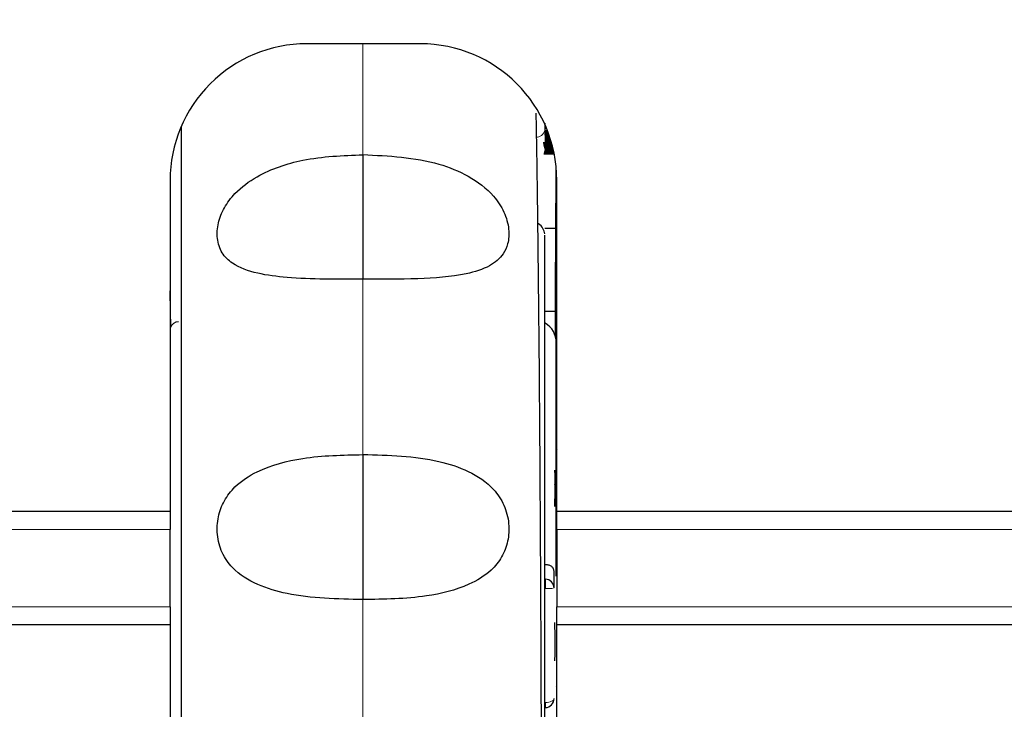
# Model space of a CAD drawing. Units: millimetres. Extents: x 0 to 414, y 0 to 297.
# Drawn here: x 73 to 76, y 163 to 165 of the extents above; entities that cross this region are included whole.
import ezdxf

# ---------------------------------------------------------------- set-up
doc = ezdxf.new("R2010")
doc.units = ezdxf.units.MM

msp = doc.modelspace()

# ---------------------------------------------------------------- linework, layer by layer
at = {"color": 7, "linetype": 'Continuous', "lineweight": 30}
for p, q in [((74.4382, 164.7432), (74.1257, 164.7432)), ((74.7806, 164.525), (74.7806, 164.4923)), ((74.7806, 164.5209), (74.7807, 164.5209)), ((74.7828, 164.516), (74.7806, 164.516)), ((74.7806, 164.5114), (74.7847, 164.5114)), ((74.7806, 164.5051), (74.7873, 164.5051)), ((74.7879, 164.5034), (74.7806, 164.5034)), ((74.7806, 164.5018), (74.7886, 164.5018)), ((74.7892, 164.5002), (74.7806, 164.5002)), ((74.7806, 164.4985), (74.7898, 164.4985)), ((74.7904, 164.4969), (74.7806, 164.4969)), ((74.7806, 164.4952), (74.791, 164.4952)), ((74.7916, 164.4936), (74.7806, 164.4936)), ((74.7806, 164.492), (74.7922, 164.492)), ((74.7927, 164.4903), (74.7806, 164.4903)), ((74.7806, 164.4887), (74.7933, 164.4887)), ((74.7938, 164.4871), (74.7806, 164.4871)), ((74.7806, 164.4854), (74.7944, 164.4854)), ((74.7949, 164.4838), (74.7806, 164.4838)), ((74.7806, 164.4822), (74.7954, 164.4822)), ((74.796, 164.4805), (74.7806, 164.4805)), ((74.7806, 164.4789), (74.7965, 164.4789)), ((74.797, 164.4773), (74.7806, 164.4773)), ((74.7754, 164.4723), (74.7984, 164.4723)), ((74.7989, 164.4707), (74.7759, 164.4707)), ((74.7763, 164.4691), (74.7993, 164.4691)), ((74.7998, 164.4674), (74.7767, 164.4674)), ((74.7771, 164.4658), (74.8002, 164.4658)), ((74.8007, 164.4642), (74.7776, 164.4642)), ((74.778, 164.4625), (74.8011, 164.4625)), ((74.8015, 164.4609), (74.7784, 164.4609)), ((74.7789, 164.4593), (74.8019, 164.4593)), ((74.8023, 164.4576), (74.7793, 164.4576)), ((74.7797, 164.456), (74.8027, 164.456)), ((74.8039, 164.4511), (74.7799, 164.4511)), ((74.8031, 164.4544), (74.7801, 164.4544)), ((74.7806, 164.4756), (74.7975, 164.4756)), ((74.7979, 164.474), (74.7806, 164.474)), ((74.7806, 164.4527), (74.8035, 164.4527)), ((74.7772, 164.4408), (74.8061, 164.4408)), ((74.806, 164.4413), (74.7774, 164.4413)), ((74.7778, 164.4429), (74.8057, 164.4429)), ((74.8053, 164.4445), (74.7782, 164.4445)), ((74.7786, 164.4462), (74.805, 164.4462)), ((74.8046, 164.4478), (74.779, 164.4478)), ((74.7795, 164.4495), (74.8043, 164.4495)), ((73.7507, 164.3682), (73.7507, 163.4597)), ((74.8132, 163.4597), (74.8132, 164.3682)), ((74.7806, 164.2373), (74.8098, 164.2373)), ((74.7806, 164.0549), (74.7806, 164.2175)), ((74.8096, 163.9391), (74.8096, 164.1433)), ((74.8096, 164.0083), (74.7806, 164.0083)), ((74.8119, 163.7412), (74.8119, 163.9225)), ((74.8119, 163.2816), (74.8119, 163.7412)), ((74.8132, 163.7035), (74.8119, 163.7035)), ((74.2806, 163.6151), (74.2806, 163.2169)), ((74.8132, 163.6305), (74.8119, 163.6283)), ((69.2382, 163.4596), (73.7507, 163.4597)), ((73.7507, 163.4597), (73.7507, 163.4097)), ((74.8132, 163.4597), (79.3257, 163.4598)), ((74.8132, 163.4097), (74.8132, 163.4597)), ((73.7507, 163.1972), (73.7507, 163.4097)), ((74.8132, 163.4097), (74.8132, 163.1972)), ((74.8056, 163.2488), (74.8056, 163.2931)), ((73.7507, 163.1972), (73.7507, 163.1472)), ((74.8132, 163.1472), (74.8132, 163.1972)), ((73.7507, 163.1472), (69.2382, 163.1471)), ((73.7507, 163.1472), (73.7507, 161.6807)), ((79.3257, 163.1473), (74.8132, 163.1472)), ((74.8132, 161.6807), (74.8132, 163.1472)), ((74.8119, 162.9786), (74.8132, 162.9765)), ((74.7821, 162.9205), (74.7823, 162.9205))]:
    msp.add_line(p, q, dxfattribs=at)
at = {"color": 8, "linetype": 'Continuous', "lineweight": 0}
for p, q in [((74.2806, 164.4385), (74.2806, 164.7432)), ((74.2806, 163.6151), (74.2806, 164.0972)), ((74.8081, 163.5357), (74.8069, 163.533)), ((73.7507, 163.4097), (69.2382, 163.4096)), ((79.3257, 163.4098), (74.8132, 163.4097)), ((74.2806, 162.7202), (74.2806, 163.2169)), ((69.2382, 163.1971), (73.7507, 163.1972)), ((74.8132, 163.1972), (79.3257, 163.1973))]:
    msp.add_line(p, q, dxfattribs=at)
at = {"color": 7, "linetype": 'Continuous', "lineweight": 30, "flags": 128}
msp.add_lwpolyline([(74.2806, 164.4386), (74.2806, 164.3838), (74.2806, 164.3286), (74.2806, 164.2749), (74.2806, 164.225), (74.2806, 164.1807), (74.2806, 164.1437), (74.2806, 164.1155), (74.2806, 164.0972)], dxfattribs=at)
at = {"color": 8, "linetype": 'Continuous', "lineweight": 0, "flags": 128}
msp.add_lwpolyline([(74.7819, 162.934), (74.7866, 162.9343), (74.7911, 162.935), (74.7952, 162.9361), (74.7988, 162.9375), (74.8017, 162.9391), (74.8039, 162.941), (74.8052, 162.943), (74.8056, 162.945)], dxfattribs=at)
at = {"color": 7, "linetype": 'Continuous', "lineweight": 30}
for centre, radius, start, end in [((74.1257, 164.3682), 0.375, 90.0008, 180.0008), ((74.4382, 164.3682), 0.375, 0.0008, 90.0008), ((73.7744, 163.9549), 0.025, 91.0008, 161.3768), ((74.7494, 163.9225), 0.0625, 0.0008, 59.3176), ((74.7811, 163.2484), 0.0245, 0.9423, 88.0443), ((74.7806, 162.945), 0.025, 273.6086, 0.0008)]:
    msp.add_arc(centre, radius, start, end, dxfattribs=at)
at = {"color": 8, "linetype": 'Continuous', "lineweight": 0}
for centre, radius, start, end in [((74.7557, 164.5114), 0.025, 270.9049, 345.91), ((74.7876, 163.3348), 0.0879, 266.2902, 281.8184)]:
    msp.add_arc(centre, radius, start, end, dxfattribs=at)
at = {"color": 7, "linetype": 'Continuous', "lineweight": 30}
for centre, start_param, end_param in [((74.8183, 164.1433), 1.010653, 1.570796), ((73.7455, 163.662), 5.368129, 5.64882)]:
    msp.add_ellipse(centre, major_axis=(0, 0.5), ratio=0.017455, start_param=start_param, end_param=end_param, dxfattribs=at)
for points, knots in [([(68.6787, 163.2901), (68.6699, 163.4532), (68.6497, 163.8307), (68.6631, 164.425), (68.7207, 165.0726), (68.8265, 165.7199), (68.9789, 166.3535), (69.1767, 166.9675), (69.4199, 167.5614), (69.7143, 168.1398), (70.0981, 168.7535), (70.5941, 169.3821), (71.1967, 169.9602), (71.8513, 170.4283), (72.528, 170.7751), (73.2533, 171.0119), (74.0252, 171.128), (74.8432, 171.1024), (75.6608, 170.9187), (76.4378, 170.5889), (77.0482, 170.1996), (77.5219, 169.8092), (78.0027, 169.339), (78.4525, 168.7761), (78.8553, 168.1274), (79.1452, 167.5572), (79.3903, 166.9584), (79.5991, 166.3066), (79.7905, 165.4764), (79.9226, 164.4564), (79.8973, 163.681), (79.8846, 163.2901)], [0, 0, 0, 0, 0.0228293, 0.0528486, 0.0830178, 0.113664, 0.1444799, 0.1740416, 0.2037779, 0.2341127, 0.2646803, 0.3048428, 0.3457596, 0.3810082, 0.417009, 0.4516455, 0.4872339, 0.5256168, 0.5654015, 0.6036904, 0.6430833, 0.6661682, 0.689424, 0.7370193, 0.7664381, 0.7960774, 0.8263486, 0.856813, 0.8916694, 0.9453908, 1, 1, 1, 1]), ([(79.8496, 163.473), (79.8593, 163.7526), (79.8808, 164.3731), (79.7774, 165.3305), (79.5771, 166.2754), (79.2888, 167.1385), (78.9356, 167.9161), (78.5287, 168.5968), (78.0868, 169.1785), (77.6292, 169.6668), (77.0794, 170.1362), (76.424, 170.5538), (75.6584, 170.8821), (74.8436, 171.0642), (74.0355, 171.0934), (73.2651, 170.9765), (72.5473, 170.7444), (71.8728, 170.398), (71.224, 169.9356), (70.6234, 169.3589), (70.0878, 168.6816), (69.6426, 167.9448), (69.2852, 167.1659), (69.0096, 166.3503), (68.8206, 165.5077), (68.7148, 164.7425), (68.7074, 164.2605), (68.7044, 164.0677)], [0, 0, 0, 0, 0.041153, 0.091308, 0.141293, 0.183104, 0.225022, 0.266792, 0.299555, 0.332397, 0.365125, 0.40574, 0.446323, 0.487146, 0.527956, 0.564625, 0.601308, 0.638543, 0.675801, 0.718221, 0.760669, 0.802579, 0.84464, 0.886592, 0.929063, 0.97164, 1, 1, 1, 1]), ([(79.7187, 164.0003), (79.7187, 164.001), (79.7151, 164.3774), (79.6652, 165.0674), (79.4758, 166.054), (79.1979, 166.9539), (78.8482, 167.7449), (78.4517, 168.4238), (78.0335, 168.9962), (77.5209, 169.5556), (76.8983, 170.072), (76.2384, 170.4601), (75.6148, 170.7058), (75.0562, 170.8479), (74.4271, 170.9227), (73.7362, 170.8927), (73.0126, 170.7358), (72.3334, 170.4625), (71.6865, 170.0826), (71.0824, 169.5938), (70.5366, 169.0107), (70.0711, 168.3664), (69.6836, 167.6777), (69.3686, 166.9486), (69.1268, 166.1883), (68.9569, 165.405), (68.8669, 164.6726), (68.8464, 164.2023), (68.8445, 163.9987), (68.8445, 163.9981)], [0, 0, 0, 0, 0.000107, 0.058156, 0.106527, 0.155037, 0.203364, 0.239788, 0.276299, 0.312684, 0.356745, 0.400764, 0.430334, 0.460021, 0.48957, 0.527919, 0.566278, 0.603404, 0.640553, 0.681774, 0.723024, 0.763578, 0.804279, 0.844878, 0.886061, 0.927341, 0.968539, 0.999901, 1, 1, 1, 1]), ([(68.9193, 163.9587), (68.9299, 164.2673), (68.9514, 164.8878), (69.1107, 165.8314), (69.3753, 166.7769), (69.7672, 167.7025), (70.2796, 168.5679), (70.8151, 169.2215), (71.3105, 169.6873), (71.7843, 170.056), (72.3689, 170.4036), (73.0823, 170.6827), (73.8231, 170.8326), (74.5801, 170.8469), (75.3019, 170.7294), (75.987, 170.496), (76.6295, 170.1591), (77.1611, 169.7694), (77.5917, 169.3708), (78.0397, 168.8791), (78.5265, 168.1924), (79.0091, 167.2513), (79.3663, 166.2116), (79.597, 165.0935), (79.6283, 164.3392), (79.6441, 163.9588)], [0, 0, 0, 0, 0.0480214, 0.0965803, 0.148569, 0.200571, 0.2525942, 0.3046537, 0.3314916, 0.3583242, 0.3979765, 0.436926, 0.4770492, 0.5149995, 0.5541882, 0.5902701, 0.6272361, 0.6667122, 0.6925009, 0.7184827, 0.7701661, 0.8229962, 0.8826214, 0.9408137, 1, 1, 1, 1]), ([(74.7725, 162.1007), (74.7724, 162.2058), (74.7723, 162.4211), (74.7712, 162.8337), (74.7692, 163.2966), (74.7662, 163.787), (74.7624, 164.1746), (74.759, 164.4254), (74.7572, 164.5189), (74.7566, 164.5525)], [0, 0, 0, 0, 0.154126, 0.315872, 0.485497, 0.663273, 0.849377, 0.945854, 1, 1, 1, 1]), ([(73.7806, 164.5148), (73.7806, 164.4495), (73.7806, 164.3068), (73.7806, 164.0311), (73.7806, 163.7141), (73.7806, 163.3781), (73.7806, 163.039), (73.7806, 162.7121), (73.7806, 162.4074), (73.7806, 162.2387), (73.7806, 162.1544)], [0, 0, 0, 0, 0.107477, 0.234976, 0.362503, 0.490073, 0.617611, 0.745088, 0.872678, 1, 1, 1, 1]), ([(74.2806, 164.0972), (74.2098, 164.0965), (74.1096, 164.0955), (73.9895, 164.1108), (73.9268, 164.1324), (73.8912, 164.1677), (73.8781, 164.2067), (73.8811, 164.2507), (73.8981, 164.2943), (73.933, 164.3406), (74.0043, 164.3919), (74.1249, 164.4327), (74.2251, 164.4364), (74.2806, 164.4385)], [0, 0, 0, 0, 0.207847, 0.294218, 0.381421, 0.433269, 0.485339, 0.533122, 0.579815, 0.628498, 0.704155, 0.835834, 1, 1, 1, 1]), ([(74.2806, 164.4388), (74.3514, 164.4355), (74.4517, 164.4309), (74.5719, 164.3826), (74.6347, 164.3361), (74.6703, 164.2819), (74.6834, 164.235), (74.6806, 164.1954), (74.6644, 164.1597), (74.6278, 164.1289), (74.5483, 164.1049), (74.4284, 164.0959), (74.3311, 164.0968), (74.2806, 164.0972)], [0, 0, 0, 0, 0.20776, 0.294154, 0.381384, 0.433272, 0.485384, 0.533165, 0.570664, 0.634, 0.71232, 0.850823, 1, 1, 1, 1]), ([(74.7802, 164.2214), (74.779, 164.2264), (74.7765, 164.2369), (74.7679, 164.2461), (74.7617, 164.2495), (74.7613, 164.2498)], [0, 0, 0, 0, 0.463607, 0.965572, 1, 1, 1, 1]), ([(74.7806, 162.2409), (74.7806, 162.2506), (74.7806, 162.2703), (74.7806, 162.413), (74.7806, 162.6273), (74.7806, 162.897), (74.7806, 163.2003), (74.7806, 163.5162), (74.7806, 163.8181), (74.7806, 163.9771), (74.7806, 164.0549)], [0, 0, 0, 0, 0.122277, 0.25, 0.377723, 0.5, 0.622277, 0.75, 0.877723, 1, 1, 1, 1]), ([(74.2806, 163.217), (74.2098, 163.2183), (74.1096, 163.2201), (73.9895, 163.2552), (73.9268, 163.2934), (73.8913, 163.3445), (73.8781, 163.3941), (73.8811, 163.4445), (73.8981, 163.4901), (73.933, 163.5349), (74.0043, 163.5803), (74.125, 163.612), (74.2251, 163.614), (74.2806, 163.615)], [0, 0, 0, 0, 0.207847, 0.294219, 0.381422, 0.433269, 0.485339, 0.533122, 0.579815, 0.628498, 0.704156, 0.835837, 1, 1, 1, 1]), ([(74.2806, 163.6152), (74.3514, 163.6135), (74.4517, 163.611), (74.5719, 163.5721), (74.6347, 163.5309), (74.6702, 163.4776), (74.6834, 163.4269), (74.6804, 163.3767), (74.6633, 163.3322), (74.6284, 163.2893), (74.5595, 163.2486), (74.4395, 163.2192), (74.3393, 163.2177), (74.2806, 163.2168)], [0, 0, 0, 0, 0.207692, 0.294108, 0.38136, 0.433272, 0.485408, 0.533217, 0.579936, 0.628663, 0.704267, 0.827004, 1, 1, 1, 1]), ([(74.8069, 163.572), (74.8071, 163.5685), (74.8076, 163.5606), (74.8079, 163.5445), (74.8081, 163.5357)], [0, 0, 0, 0, 0.454349, 1, 1, 1, 1]), ([(74.8081, 163.5357), (74.8079, 163.5264), (74.8076, 163.5079), (74.8072, 163.4843), (74.8069, 163.4726)], [0, 0, 0, 0, 0.503306, 1, 1, 1, 1]), ([(74.8056, 163.2931), (74.8056, 163.2932), (74.8056, 163.2945), (74.8054, 163.2971), (74.8043, 163.3012), (74.8016, 163.306), (74.7961, 163.3101), (74.789, 163.3123), (74.7838, 163.312), (74.7819, 163.312)], [0, 0, 0, 0, 0.004703, 0.091081, 0.177191, 0.325764, 0.580403, 0.847581, 1, 1, 1, 1]), ([(74.8069, 163.1543), (74.8071, 163.1434), (74.8075, 163.1205), (74.8083, 163.0901), (74.8076, 163.0641), (74.8072, 163.0537), (74.8069, 163.0487)], [0, 0, 0, 0, 0.230752, 0.486967, 0.750467, 1, 1, 1, 1])]:
    msp.add_open_spline(points, degree=3, knots=knots, dxfattribs=at)
at = {"color": 8, "linetype": 'Continuous', "lineweight": 0}
for points, knots in [([(74.7823, 163.2664), (74.7822, 163.2679), (74.7821, 163.2707), (74.782, 163.2722), (74.7819, 163.2729)], [0, 0, 0, 0, 0.499892, 1, 1, 1, 1]), ([(74.7819, 163.2471), (74.782, 163.2489), (74.7821, 163.2525), (74.7823, 163.2577), (74.7823, 163.2625), (74.7823, 163.2651), (74.7823, 163.2664)], [0, 0, 0, 0, 0.257268, 0.509632, 0.757178, 1, 1, 1, 1]), ([(74.7819, 162.9209), (74.782, 162.9205), (74.7823, 162.9195), (74.7823, 162.9219), (74.7823, 162.9267), (74.782, 162.9316), (74.7819, 162.934)], [0, 0, 0, 0, 0.250114, 0.5, 0.749886, 1, 1, 1, 1])]:
    msp.add_open_spline(points, degree=3, knots=knots, dxfattribs=at)

doc.saveas('drawing.dxf')
